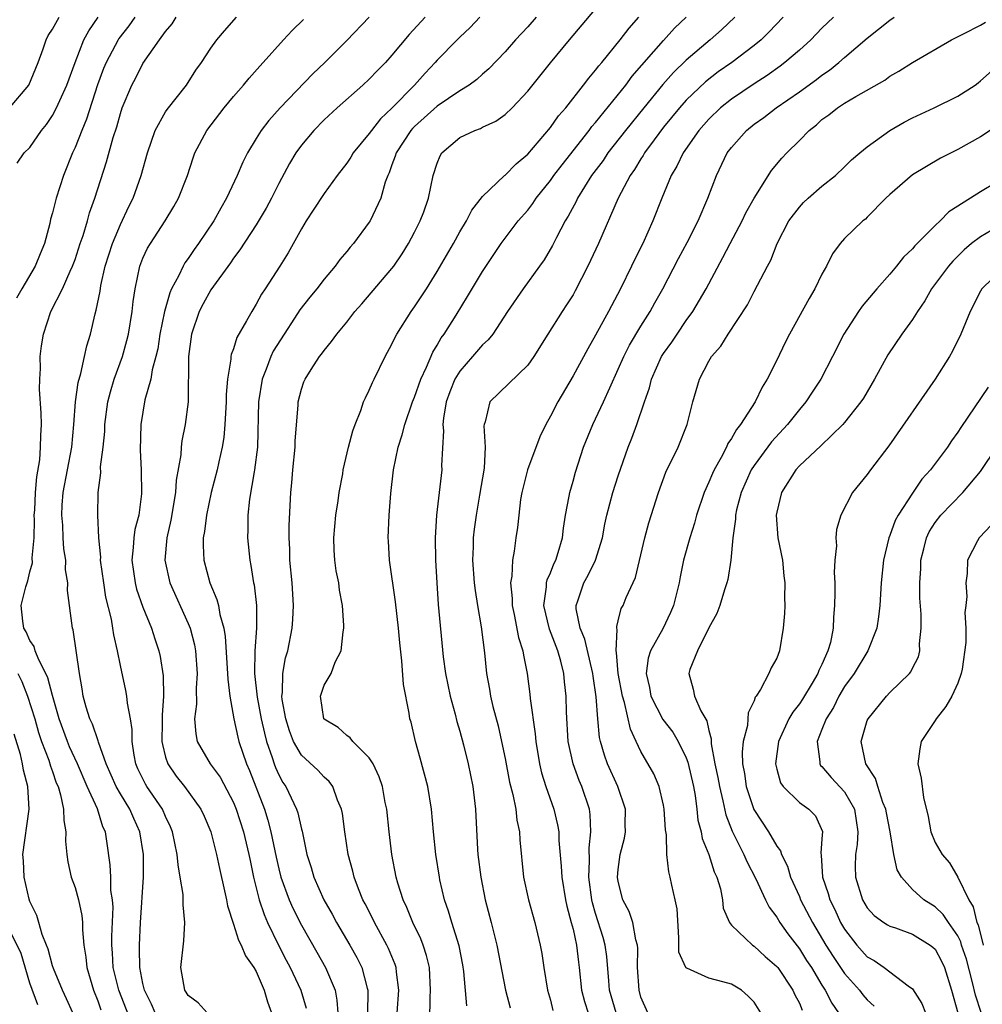
# Model space of a CAD drawing. Units: inches. Extents: x 2619000 to 2622000, y 1482000 to 1485000.
# Drawn here: x 2619618 to 2619703, y 1482400 to 1482487 of the extents above; entities that cross this region are included whole.
import ezdxf

# ---------------------------------------------------------------- set-up
doc = ezdxf.new("R2010")
doc.units = ezdxf.units.IN
doc.header["$MEASUREMENT"] = 0
doc.layers.add('LD26191482_2ft', color=232, linetype='Continuous')

msp = doc.modelspace()

# ---------------------------------------------------------------- linework, layer by layer
at = {"layer": 'LD26191482_2ft'}
for points, elevation in [([(2619651.47, 1482399), (2619651.622, 1482401), (2619651.403, 1482402.597), (2619651.375, 1482403), (2619651.287, 1482403.287), (2619650.705, 1482404.705), (2619650.557, 1482405), (2619649.453, 1482407), (2619649.311, 1482407.312), (2619648.636, 1482408.636), (2619648.435, 1482409), (2619648.044, 1482409.956), (2619647.655, 1482411), (2619647.539, 1482411.539), (2619647.145, 1482413), (2619646.844, 1482415), (2619646.626, 1482416.626), (2619646.551, 1482417), (2619646.193, 1482417.808), (2619645.772, 1482419), (2619645.45, 1482419.45), (2619645, 1482419.826), (2619644.442, 1482420.442), (2619643, 1482421.788), (2619642.314, 1482423), (2619641.94, 1482423.94), (2619641.613, 1482425), (2619641.313, 1482426.687), (2619641.278, 1482427), (2619641.329, 1482427.329), (2619641.348, 1482429), (2619641.604, 1482430.396), (2619641.793, 1482431), (2619642.192, 1482433), (2619642.244, 1482433.756), (2619642.304, 1482435), (2619642.177, 1482437), (2619641.986, 1482439), (2619641.972, 1482439.972), (2619641.92, 1482441), (2619641.925, 1482442.075), (2619642.075, 1482445), (2619642.157, 1482445.843), (2619642.231, 1482447), (2619642.435, 1482449), (2619642.454, 1482449.546), (2619642.71, 1482452.709), (2619642.716, 1482453), (2619643, 1482454.134), (2619643.223, 1482454.777), (2619643.319, 1482455), (2619643.853, 1482455.852), (2619644.604, 1482457), (2619644.787, 1482457.213), (2619645, 1482457.542), (2619645.671, 1482458.329), (2619646.129, 1482459), (2619647, 1482460.047), (2619647.724, 1482461), (2619648.328, 1482461.671), (2619651, 1482464.779), (2619651.164, 1482465), (2619651.902, 1482466.098), (2619652.464, 1482467), (2619653, 1482468.008), (2619653.505, 1482469), (2619653.813, 1482469.813), (2619654.233, 1482471), (2619654.651, 1482473), (2619655, 1482474.11), (2619655.247, 1482474.753), (2619655.411, 1482475), (2619657, 1482476.367), (2619658.31, 1482477), (2619658.822, 1482477.178), (2619659, 1482477.274), (2619660.183, 1482477.817), (2619661, 1482478.4), (2619661.626, 1482479), (2619663, 1482480.474), (2619665.024, 1482482.976), (2619666.691, 1482485), (2619670.038, 1482489)], 9428), ([(2619617.12, 1482478.88), (2619618.912, 1482481), (2619619.751, 1482483), (2619620.194, 1482484.194), (2619620.437, 1482485), (2619620.612, 1482485.388), (2619621, 1482485.95), (2619621.596, 1482487)], 9408), ([(2619628.295, 1482487), (2619627.757, 1482486.243), (2619626.881, 1482485.119), (2619626.804, 1482485), (2619625.734, 1482483), (2619625.522, 1482482.478), (2619624.99, 1482481.01), (2619624.019, 1482477.981), (2619623.596, 1482477), (2619623, 1482475.486), (2619622.768, 1482475), (2619621.964, 1482473), (2619621.329, 1482471), (2619621, 1482469.698), (2619620.843, 1482469.158), (2619620.764, 1482468.764), (2619620.287, 1482467), (2619619.909, 1482466.091), (2619619.485, 1482465), (2619618.289, 1482463), (2619617.834, 1482462.166)], 9412), ([(2619617.891, 1482474.109), (2619618.502, 1482475), (2619619, 1482475.485), (2619620.044, 1482477), (2619620.482, 1482477.518), (2619621, 1482478.309), (2619621.368, 1482479), (2619621.652, 1482479.652), (2619622.277, 1482481), (2619623.002, 1482483), (2619623.783, 1482485), (2619624.212, 1482485.788), (2619625.047, 1482487)], 9410), ([(2619628.432, 1482397), (2619626.87, 1482401), (2619626.379, 1482403), (2619626.305, 1482404.305), (2619626.248, 1482405), (2619626.25, 1482405.75), (2619626.354, 1482408.354), (2619626.303, 1482409), (2619626.167, 1482409.833), (2619626.149, 1482411), (2619626.099, 1482412.099), (2619625.808, 1482414.191), (2619625.681, 1482415), (2619625.46, 1482415.46), (2619624.978, 1482417.022), (2619624.079, 1482419), (2619623.203, 1482421), (2619622.515, 1482422.515), (2619622.318, 1482423), (2619621.591, 1482425), (2619621, 1482427.042), (2619620.608, 1482428.608), (2619620.429, 1482429), (2619619.79, 1482430.21), (2619619.487, 1482431), (2619619.38, 1482431.38), (2619619, 1482431.922), (2619618.677, 1482432.677), (2619618.468, 1482433), (2619618.385, 1482433.615), (2619618.247, 1482435), (2619618.647, 1482436.647), (2619618.819, 1482437.182), (2619619, 1482437.987), (2619619.234, 1482438.766), (2619619.224, 1482439.224), (2619619.374, 1482441), (2619619.411, 1482442.589), (2619619.4, 1482443), (2619619.434, 1482443.435), (2619619.508, 1482445), (2619619.61, 1482446.39), (2619619.88, 1482447.88), (2619619.96, 1482449), (2619619.974, 1482450.026), (2619620.036, 1482451), (2619620.019, 1482452.019), (2619619.862, 1482454.138), (2619619.878, 1482455), (2619619.947, 1482455.947), (2619619.926, 1482457), (2619620.047, 1482457.954), (2619620.204, 1482459), (2619620.857, 1482461), (2619621.88, 1482463), (2619622.566, 1482464.566), (2619622.786, 1482465), (2619623, 1482465.584), (2619623.461, 1482467), (2619623.707, 1482467.707), (2619624.094, 1482469), (2619624.287, 1482469.713), (2619624.759, 1482471), (2619625.785, 1482474.215), (2619626.37, 1482476.37), (2619626.682, 1482477.318), (2619627, 1482478.5), (2619627.172, 1482479), (2619628.013, 1482481), (2619628.358, 1482481.642), (2619629, 1482482.914), (2619630.46, 1482485), (2619631, 1482485.741), (2619631.582, 1482486.418), (2619631.947, 1482487)], 9414), ([(2619630.083, 1482399), (2619629.761, 1482399.761), (2619629.143, 1482401), (2619629, 1482401.586), (2619628.712, 1482403), (2619628.699, 1482404.699), (2619628.68, 1482405), (2619628.789, 1482407), (2619629.052, 1482411), (2619629.047, 1482413), (2619628.727, 1482415), (2619628.183, 1482416.183), (2619627.846, 1482417), (2619627, 1482418.349), (2619626.628, 1482419), (2619625.749, 1482421), (2619625.057, 1482422.942), (2619625.039, 1482423.039), (2619624.533, 1482424.533), (2619624.301, 1482425), (2619623.989, 1482426.012), (2619623.719, 1482427), (2619623.636, 1482427.635), (2619623.384, 1482429), (2619622.846, 1482432.846), (2619622.785, 1482433), (2619622.329, 1482436.329), (2619622.373, 1482437), (2619622.167, 1482438.167), (2619622.181, 1482439), (2619622.003, 1482440.003), (2619621.942, 1482441), (2619621.907, 1482442.094), (2619621.821, 1482443), (2619621.864, 1482443.864), (2619621.962, 1482445), (2619622.722, 1482449), (2619622.904, 1482451), (2619623.028, 1482453), (2619623.271, 1482454.729), (2619623.504, 1482455.504), (2619623.836, 1482457), (2619624.032, 1482457.968), (2619624.353, 1482459), (2619624.77, 1482460.77), (2619624.878, 1482461.122), (2619625.205, 1482462.795), (2619625.277, 1482463.277), (2619625.674, 1482465), (2619626.304, 1482467), (2619627, 1482468.688), (2619627.743, 1482470.257), (2619628.128, 1482471), (2619628.849, 1482473), (2619629.4, 1482475), (2619630.089, 1482477), (2619631, 1482478.624), (2619631.146, 1482478.853), (2619632.851, 1482481), (2619633.683, 1482482.317), (2619634.18, 1482483), (2619635, 1482484.277), (2619635.521, 1482485), (2619636.192, 1482485.808), (2619637.26, 1482487)], 9416), ([(2619648.996, 1482487), (2619647, 1482484.928), (2619645.059, 1482483), (2619644.007, 1482481.993), (2619641.135, 1482479), (2619640.118, 1482477.882), (2619639.442, 1482477), (2619639, 1482476.293), (2619638.223, 1482475), (2619637.817, 1482474.183), (2619637.331, 1482473), (2619636.387, 1482471), (2619635.867, 1482470.133), (2619635.257, 1482469), (2619633.909, 1482467), (2619633.523, 1482466.477), (2619633, 1482465.686), (2619632.705, 1482465.295), (2619632.542, 1482465), (2619632.157, 1482464.157), (2619631.526, 1482463), (2619631.36, 1482462.64), (2619630.907, 1482461), (2619630.502, 1482459), (2619630.302, 1482457.698), (2619630.143, 1482457), (2619629.821, 1482455.821), (2619629.693, 1482455), (2619629.178, 1482453.178), (2619628.804, 1482451), (2619628.742, 1482448.742), (2619628.833, 1482447), (2619628.881, 1482444.881), (2619628.627, 1482443), (2619628.287, 1482441.713), (2619628.196, 1482441), (2619628.142, 1482440.143), (2619628.014, 1482439), (2619628.3, 1482437), (2619628.438, 1482436.438), (2619629, 1482434.87), (2619629.753, 1482433), (2619630.046, 1482432.046), (2619630.393, 1482431), (2619630.513, 1482430.513), (2619630.786, 1482428.786), (2619630.813, 1482427), (2619630.688, 1482425.312), (2619630.702, 1482424.702), (2619630.674, 1482423), (2619630.712, 1482422.712), (2619631, 1482421.602), (2619631.189, 1482421), (2619631.935, 1482419.935), (2619632.676, 1482419), (2619634.126, 1482417), (2619634.397, 1482416.397), (2619634.983, 1482415), (2619635.491, 1482413), (2619635.754, 1482411.754), (2619636.215, 1482409.785), (2619636.374, 1482409), (2619636.458, 1482408.459), (2619637, 1482406.836), (2619637.432, 1482405.432), (2619637.682, 1482405), (2619638.047, 1482404.047), (2619638.792, 1482403), (2619639, 1482402.651), (2619639.724, 1482401), (2619639.992, 1482399.992), (2619640.354, 1482399)], 9420), ([(2619653.936, 1482487), (2619652.522, 1482485.478), (2619651, 1482483.641), (2619650.428, 1482483), (2619649.715, 1482482.285), (2619649, 1482481.519), (2619648.433, 1482481), (2619646.169, 1482479), (2619645, 1482477.928), (2619644.087, 1482477), (2619643, 1482475.694), (2619642.5, 1482475), (2619641.941, 1482474.059), (2619641, 1482472.305), (2619640.344, 1482471), (2619639.875, 1482470.125), (2619639, 1482468.649), (2619637.571, 1482466.429), (2619637, 1482465.695), (2619636.72, 1482465.281), (2619635, 1482462.909), (2619634.325, 1482461.674), (2619633.978, 1482461), (2619633.297, 1482459), (2619633.024, 1482457), (2619632.988, 1482453.012), (2619632.739, 1482451), (2619632.437, 1482449.563), (2619632.372, 1482449), (2619632.334, 1482448.334), (2619631.928, 1482446.072), (2619631.869, 1482445), (2619631.462, 1482442.538), (2619631.096, 1482441), (2619630.926, 1482439), (2619631.379, 1482437), (2619633, 1482433.423), (2619633.171, 1482433), (2619633.542, 1482431.542), (2619633.641, 1482431), (2619633.783, 1482429), (2619633.706, 1482427.706), (2619633.716, 1482426.284), (2619633.562, 1482425), (2619633.659, 1482423.659), (2619633.802, 1482423), (2619634.946, 1482421), (2619635.822, 1482419.821), (2619637, 1482417.605), (2619637.246, 1482417), (2619637.879, 1482415), (2619638.362, 1482413), (2619638.459, 1482412.459), (2619638.781, 1482411), (2619639.276, 1482409), (2619639.698, 1482407.697), (2619640.004, 1482407), (2619640.982, 1482404.982), (2619641.66, 1482403.66), (2619642.017, 1482403), (2619642.96, 1482401), (2619643.423, 1482399.423)], 9422), ([(2619658.769, 1482487), (2619657.902, 1482486.097), (2619657, 1482485.246), (2619656.76, 1482485), (2619655, 1482483.193), (2619654.832, 1482483), (2619653.933, 1482482.067), (2619652.983, 1482481), (2619651, 1482478.964), (2619649.977, 1482478.023), (2619649.179, 1482477), (2619649, 1482476.731), (2619647.567, 1482475), (2619647.359, 1482474.641), (2619647, 1482474.096), (2619646.156, 1482473), (2619645, 1482471.42), (2619644.053, 1482469.947), (2619643.422, 1482469), (2619643, 1482468.303), (2619641.824, 1482466.176), (2619641.082, 1482465), (2619639.79, 1482463), (2619639.47, 1482462.53), (2619639, 1482461.625), (2619638.61, 1482461), (2619638.155, 1482460.155), (2619637.295, 1482458.705), (2619637, 1482457.7), (2619636.803, 1482457.197), (2619636.77, 1482457), (2619636.769, 1482456.769), (2619636.47, 1482455), (2619636.351, 1482453.649), (2619636.357, 1482453), (2619636.238, 1482451), (2619636.142, 1482449.858), (2619636.003, 1482449), (2619635.7, 1482447.7), (2619635.562, 1482447), (2619635.017, 1482445), (2619634.606, 1482443), (2619634.445, 1482441.555), (2619634.334, 1482441), (2619634.315, 1482440.315), (2619634.37, 1482439), (2619634.911, 1482437), (2619635.54, 1482435.541), (2619635.665, 1482435), (2619635.795, 1482434.205), (2619636.146, 1482433), (2619636.277, 1482432.277), (2619636.483, 1482429), (2619636.485, 1482428.485), (2619636.666, 1482427), (2619637.02, 1482425), (2619637.372, 1482423.372), (2619637.477, 1482423), (2619638.15, 1482421), (2619638.41, 1482420.41), (2619639.732, 1482417), (2619640.04, 1482416.04), (2619640.305, 1482415), (2619640.765, 1482412.765), (2619641, 1482411.733), (2619641.192, 1482411), (2619641.913, 1482409), (2619642.247, 1482408.247), (2619643, 1482406.749), (2619644.374, 1482404.374), (2619645.14, 1482403), (2619645.97, 1482401), (2619646.14, 1482400.14), (2619646.217, 1482399)], 9424), ([(2619663.748, 1482487), (2619663, 1482486.151), (2619661.93, 1482485), (2619661, 1482483.95), (2619659.549, 1482482.451), (2619659, 1482481.969), (2619658.5, 1482481.5), (2619657.815, 1482481), (2619657, 1482480.497), (2619655, 1482479.13), (2619653, 1482477.348), (2619652.824, 1482477.176), (2619652.673, 1482477), (2619651.366, 1482475), (2619651.292, 1482474.708), (2619651, 1482473.94), (2619650.758, 1482473.242), (2619650.638, 1482473), (2619650.416, 1482472.416), (2619650.016, 1482471), (2619649.073, 1482469), (2619649, 1482468.882), (2619647.597, 1482467), (2619647.314, 1482466.686), (2619647, 1482466.29), (2619646.407, 1482465.594), (2619645.993, 1482465), (2619645, 1482463.845), (2619644.36, 1482463), (2619643.745, 1482462.255), (2619642.866, 1482461.135), (2619642.394, 1482460.393), (2619641.471, 1482459), (2619640.517, 1482457.483), (2619640.296, 1482457), (2619639.899, 1482455.899), (2619639.536, 1482455), (2619639.22, 1482453), (2619639.11, 1482449), (2619638.869, 1482447), (2619638.827, 1482446.827), (2619638.402, 1482444.402), (2619638.26, 1482443), (2619638.274, 1482441.726), (2619638.243, 1482441), (2619638.438, 1482439), (2619638.542, 1482438.541), (2619638.773, 1482437), (2619638.819, 1482436.819), (2619639.019, 1482435), (2619639.019, 1482433), (2619638.891, 1482431), (2619638.86, 1482429), (2619639.082, 1482426.917), (2619639.446, 1482425), (2619639.726, 1482423.726), (2619639.923, 1482423), (2619640.421, 1482421.579), (2619640.591, 1482421), (2619640.699, 1482420.699), (2619641, 1482420.032), (2619641.366, 1482419.366), (2619641.621, 1482419), (2619642.578, 1482417), (2619642.686, 1482416.686), (2619643, 1482415.244), (2619643.057, 1482415.057), (2619643.494, 1482413), (2619643.864, 1482411.863), (2619644.101, 1482411), (2619644.988, 1482409), (2619645.724, 1482407.724), (2619646.108, 1482407), (2619647.288, 1482405), (2619647.896, 1482403.896), (2619648.33, 1482403), (2619648.803, 1482401.197), (2619648.868, 1482401), (2619648.877, 1482400.877), (2619648.829, 1482399)], 9426), ([(2619654.338, 1482398.338), (2619654.363, 1482400.363), (2619654.408, 1482401), (2619654.306, 1482403), (2619654.067, 1482404.066), (2619653.761, 1482405), (2619653.556, 1482405.556), (2619652.849, 1482407), (2619652.315, 1482408.315), (2619651.982, 1482409), (2619651.525, 1482410.475), (2619651.381, 1482411), (2619651.001, 1482413), (2619650.749, 1482415), (2619650.534, 1482417), (2619650.411, 1482417.589), (2619650.153, 1482419), (2619649.874, 1482419.874), (2619649.328, 1482421), (2619649, 1482421.54), (2619647.534, 1482423), (2619647.317, 1482423.317), (2619647, 1482423.532), (2619646.236, 1482424.236), (2619645, 1482424.964), (2619644.974, 1482425), (2619644.684, 1482427), (2619645, 1482427.952), (2619645.619, 1482429), (2619645.997, 1482429.997), (2619646.525, 1482431), (2619646.687, 1482432.687), (2619646.756, 1482433), (2619646.757, 1482433.243), (2619646.633, 1482435), (2619646.376, 1482436.376), (2619646.298, 1482437), (2619646.083, 1482438.083), (2619645.949, 1482439), (2619645.886, 1482439.886), (2619645.86, 1482441), (2619646.048, 1482443), (2619646.25, 1482444.25), (2619646.345, 1482445), (2619646.657, 1482446.656), (2619646.703, 1482447), (2619647.174, 1482449), (2619647.542, 1482450.458), (2619647.74, 1482451), (2619648.24, 1482452.24), (2619648.501, 1482453), (2619648.654, 1482453.347), (2619649, 1482454.026), (2619649.28, 1482454.72), (2619649.417, 1482455), (2619650.401, 1482457), (2619651, 1482458.097), (2619651.285, 1482458.715), (2619651.44, 1482459), (2619652.698, 1482461), (2619653, 1482461.405), (2619654.053, 1482463), (2619655, 1482464.515), (2619656.427, 1482467), (2619657, 1482468.033), (2619657.595, 1482469), (2619658.066, 1482469.934), (2619659, 1482471.142), (2619660.938, 1482473), (2619661, 1482473.045), (2619661.965, 1482474.036), (2619663, 1482474.882), (2619665, 1482477.257), (2619665.718, 1482478.282), (2619666.361, 1482479), (2619667.941, 1482481), (2619668.388, 1482481.612), (2619669, 1482482.316), (2619669.285, 1482482.715), (2619669.542, 1482483), (2619671.175, 1482485), (2619671.957, 1482486.043), (2619672.808, 1482487)], 9430), ([(2619657.622, 1482399.622), (2619657.345, 1482402.655), (2619657.254, 1482403.254), (2619656.935, 1482404.935), (2619656.283, 1482407), (2619656.001, 1482408.002), (2619655.638, 1482409), (2619655.24, 1482410.76), (2619655.19, 1482411), (2619654.883, 1482413), (2619654.666, 1482415), (2619654.496, 1482417), (2619654.182, 1482419), (2619653.506, 1482421.506), (2619653.075, 1482423), (2619652.686, 1482424.686), (2619652.591, 1482425), (2619652.523, 1482425.477), (2619652.034, 1482428.035), (2619651.885, 1482430.115), (2619651.697, 1482431.697), (2619651.583, 1482433), (2619651.329, 1482435.329), (2619650.778, 1482439), (2619650.697, 1482440.697), (2619650.669, 1482441), (2619650.764, 1482443), (2619650.906, 1482444.906), (2619651.134, 1482447), (2619651.552, 1482449), (2619651.912, 1482450.087), (2619652.134, 1482451), (2619652.828, 1482453), (2619653, 1482453.411), (2619653.545, 1482455), (2619654.06, 1482456.06), (2619654.613, 1482457.387), (2619655, 1482458.005), (2619655.345, 1482458.655), (2619655.608, 1482459), (2619656.665, 1482460.665), (2619657.687, 1482462.313), (2619659, 1482464.532), (2619660.652, 1482467), (2619661, 1482467.47), (2619662.165, 1482469), (2619663, 1482469.957), (2619663.458, 1482470.542), (2619663.755, 1482471), (2619665, 1482472.557), (2619665.309, 1482473), (2619666.033, 1482473.967), (2619668.431, 1482477), (2619668.67, 1482477.33), (2619669, 1482477.702), (2619671.655, 1482481), (2619672.226, 1482481.774), (2619675, 1482484.931), (2619675.98, 1482486.02), (2619676.995, 1482487)], 9432), ([(2619681.298, 1482487), (2619680.121, 1482485.879), (2619679.133, 1482485), (2619677, 1482483.204), (2619675.887, 1482482.113), (2619674.944, 1482481.056), (2619673.25, 1482479), (2619671.644, 1482477), (2619670.086, 1482475), (2619669.653, 1482474.348), (2619668.645, 1482473), (2619668.021, 1482472.021), (2619667.396, 1482471), (2619667.274, 1482470.726), (2619666.581, 1482469.419), (2619666.311, 1482469), (2619665.536, 1482467.536), (2619665.18, 1482466.82), (2619664.437, 1482465.563), (2619664.05, 1482465), (2619662.605, 1482463), (2619661.22, 1482461), (2619659.906, 1482459), (2619659.512, 1482458.488), (2619659, 1482458.047), (2619658.113, 1482457), (2619657, 1482455.73), (2619656.564, 1482455), (2619656.116, 1482453.884), (2619655.802, 1482453), (2619655.557, 1482451.557), (2619655.507, 1482451), (2619655.553, 1482450.447), (2619655.393, 1482447.393), (2619655.402, 1482447), (2619654.935, 1482443), (2619654.806, 1482441), (2619654.836, 1482439), (2619654.956, 1482437), (2619655.099, 1482435.1), (2619655.541, 1482430.458), (2619655.719, 1482429), (2619656.132, 1482427), (2619656.592, 1482425.408), (2619656.746, 1482424.746), (2619657, 1482423.9), (2619657.322, 1482422.678), (2619657.732, 1482421), (2619658.14, 1482419), (2619658.379, 1482417), (2619658.565, 1482413.435), (2619658.601, 1482413), (2619658.844, 1482411), (2619659.232, 1482409), (2619659.767, 1482407), (2619660.277, 1482405), (2619661.031, 1482401), (2619661.441, 1482399.441)], 9434), ([(2619685.575, 1482487), (2619684.316, 1482485.684), (2619683.612, 1482485), (2619683, 1482484.502), (2619681.037, 1482483), (2619679.84, 1482482.16), (2619678.706, 1482481.294), (2619677, 1482479.666), (2619676.408, 1482479), (2619675, 1482477.273), (2619674.164, 1482476.163), (2619673.32, 1482475), (2619673.21, 1482474.79), (2619673, 1482474.479), (2619672.446, 1482473.554), (2619672.044, 1482473), (2619670.99, 1482471), (2619669.259, 1482467), (2619668.324, 1482465), (2619667.191, 1482462.809), (2619667, 1482462.472), (2619666.432, 1482461.568), (2619666.045, 1482461), (2619664.773, 1482459), (2619663.535, 1482457), (2619663, 1482456.244), (2619659.653, 1482453), (2619659.235, 1482451.235), (2619659.142, 1482451), (2619659.115, 1482450.885), (2619659.242, 1482449), (2619659.15, 1482447.15), (2619658.748, 1482444.748), (2619658.429, 1482443), (2619658.255, 1482441.745), (2619658.176, 1482441), (2619658.177, 1482440.177), (2619658.133, 1482439), (2619658.274, 1482437), (2619658.343, 1482436.343), (2619658.546, 1482435), (2619658.879, 1482433.121), (2619659.172, 1482430.828), (2619659.349, 1482429), (2619659.608, 1482427.608), (2619659.698, 1482427), (2619659.909, 1482426.09), (2619660.372, 1482424.372), (2619660.687, 1482423), (2619661, 1482421.491), (2619661.396, 1482419.396), (2619661.685, 1482418.315), (2619661.936, 1482417), (2619662.035, 1482416.035), (2619662.276, 1482415), (2619662.305, 1482414.306), (2619662.631, 1482411), (2619663.065, 1482409), (2619663.627, 1482407), (2619664.112, 1482405), (2619664.243, 1482404.243), (2619664.416, 1482403), (2619664.74, 1482401), (2619665, 1482400.117), (2619665.226, 1482399.226)], 9436), ([(2619690.016, 1482487), (2619689, 1482486.018), (2619688.015, 1482485), (2619687, 1482484.089), (2619685.73, 1482483), (2619685.315, 1482482.685), (2619684.143, 1482481.857), (2619683, 1482481.119), (2619681, 1482479.757), (2619680.042, 1482479), (2619679, 1482478.003), (2619678.111, 1482477), (2619676.721, 1482475), (2619676.18, 1482473.82), (2619675.684, 1482473), (2619674.855, 1482471), (2619674.065, 1482469), (2619673.155, 1482467), (2619672.437, 1482465.563), (2619672.175, 1482465), (2619671.189, 1482463), (2619670.144, 1482461), (2619669, 1482458.912), (2619668.298, 1482457.703), (2619667, 1482455.3), (2619665.646, 1482453), (2619665, 1482451.727), (2619664.592, 1482451), (2619664.079, 1482449.921), (2619662.973, 1482447), (2619662.466, 1482445), (2619662.361, 1482444.361), (2619662.198, 1482443), (2619662.089, 1482441.911), (2619661.959, 1482441), (2619661.812, 1482439.812), (2619661.645, 1482439), (2619661.602, 1482437.603), (2619661.48, 1482437), (2619661.626, 1482435.626), (2619661.614, 1482435), (2619661.794, 1482434.206), (2619662.183, 1482432.183), (2619662.572, 1482431), (2619662.619, 1482430.619), (2619662.952, 1482429), (2619663.177, 1482427.177), (2619663.21, 1482426.79), (2619663.657, 1482423.657), (2619663.708, 1482423), (2619664.027, 1482421), (2619664.214, 1482420.213), (2619664.595, 1482419), (2619665.306, 1482417), (2619665.636, 1482415.636), (2619665.733, 1482415), (2619665.76, 1482414.24), (2619665.964, 1482411.964), (2619666.011, 1482411), (2619666.324, 1482409), (2619666.442, 1482408.441), (2619666.848, 1482407), (2619667, 1482406.401), (2619667.312, 1482405), (2619667.476, 1482403.476), (2619667.542, 1482403), (2619667.752, 1482401), (2619668.006, 1482400.006), (2619668.342, 1482399)], 9438), ([(2619670.807, 1482399), (2619670.238, 1482401), (2619670.155, 1482401.845), (2619669.984, 1482403.984), (2619669.846, 1482405), (2619669.669, 1482405.669), (2619669, 1482407.785), (2619668.729, 1482408.73), (2619668.67, 1482409), (2619668.41, 1482411), (2619668.453, 1482412.453), (2619668.413, 1482413.587), (2619668.568, 1482415), (2619668.522, 1482416.522), (2619668.446, 1482417), (2619667.785, 1482419), (2619667.543, 1482419.543), (2619667.005, 1482421), (2619666.585, 1482423), (2619666.425, 1482425.574), (2619666.394, 1482427), (2619666.248, 1482428.248), (2619666.179, 1482429), (2619665.909, 1482430.091), (2619665.647, 1482431), (2619664.91, 1482432.91), (2619664.419, 1482435), (2619664.657, 1482436.657), (2619664.664, 1482437), (2619664.719, 1482437.281), (2619665, 1482437.887), (2619665.308, 1482438.692), (2619665.473, 1482439), (2619665.699, 1482439.699), (2619666.074, 1482441), (2619666.163, 1482441.837), (2619666.348, 1482443), (2619666.672, 1482444.672), (2619666.716, 1482445), (2619667, 1482445.989), (2619667.211, 1482446.789), (2619667.928, 1482449), (2619668.747, 1482451), (2619669, 1482451.505), (2619669.703, 1482453), (2619670.248, 1482454.248), (2619671, 1482455.881), (2619671.48, 1482457), (2619671.993, 1482458.007), (2619673, 1482459.692), (2619673.83, 1482461), (2619674.239, 1482461.761), (2619674.95, 1482463), (2619676.328, 1482465.672), (2619677.086, 1482467.086), (2619678.049, 1482469), (2619678.909, 1482471), (2619679.671, 1482473), (2619680.632, 1482475), (2619681, 1482475.498), (2619682.328, 1482477), (2619683, 1482477.535), (2619683.857, 1482478.143), (2619684.948, 1482479), (2619687, 1482480.417), (2619688.505, 1482481.495), (2619689, 1482481.883), (2619689.67, 1482482.33), (2619690.499, 1482483), (2619691, 1482483.445), (2619693, 1482485.146), (2619695, 1482486.737), (2619695.385, 1482487)], 9440), ([(2619634.66, 1482399), (2619633.888, 1482399.888), (2619633, 1482400.542), (2619632.827, 1482400.827), (2619632.7, 1482401), (2619632.341, 1482403), (2619632.619, 1482405.381), (2619632.708, 1482407), (2619632.549, 1482408.548), (2619632.541, 1482409.459), (2619632.299, 1482411), (2619632.097, 1482412.097), (2619632.032, 1482413), (2619631.62, 1482415), (2619631.445, 1482415.445), (2619631, 1482416.361), (2619630.729, 1482417), (2619629.353, 1482419), (2619629.218, 1482419.217), (2619628.557, 1482420.558), (2619628.361, 1482421), (2619628.216, 1482421.784), (2619628.039, 1482423), (2619628.046, 1482424.046), (2619627.898, 1482425), (2619627.629, 1482426.372), (2619627.584, 1482427), (2619627.493, 1482427.493), (2619627, 1482429.713), (2619626.741, 1482431), (2619626.416, 1482432.416), (2619626.342, 1482433), (2619626.212, 1482433.788), (2619625.732, 1482435.732), (2619625.53, 1482437), (2619625.25, 1482439), (2619625.266, 1482439.266), (2619625.101, 1482441), (2619625.013, 1482442.987), (2619625.037, 1482445), (2619625.27, 1482446.73), (2619625.262, 1482447.262), (2619625.495, 1482449), (2619625.616, 1482450.384), (2619625.635, 1482451), (2619625.893, 1482453), (2619626.117, 1482453.883), (2619626.459, 1482455), (2619627.181, 1482457), (2619627.575, 1482458.425), (2619627.713, 1482459), (2619628.036, 1482461), (2619628.128, 1482461.872), (2619628.296, 1482463), (2619628.73, 1482465), (2619629, 1482465.694), (2619629.409, 1482466.591), (2619629.651, 1482467), (2619630.955, 1482469), (2619631.73, 1482470.27), (2619632.142, 1482471), (2619632.926, 1482473), (2619633.424, 1482474.576), (2619633.595, 1482475), (2619634.644, 1482477), (2619636.179, 1482479), (2619637, 1482479.994), (2619637.884, 1482481), (2619638.381, 1482481.619), (2619639.321, 1482482.679), (2619639.632, 1482483), (2619641.42, 1482485), (2619642.184, 1482485.816), (2619643.189, 1482486.811)], 9418), ([(2619673.6, 1482399), (2619673, 1482400.403), (2619672.84, 1482401), (2619672.699, 1482403), (2619672.725, 1482404.725), (2619672.696, 1482405), (2619672.551, 1482405.449), (2619672.294, 1482407), (2619671.956, 1482407.957), (2619671.406, 1482409), (2619671, 1482410.619), (2619670.941, 1482411), (2619671, 1482411.689), (2619671.163, 1482413), (2619671.547, 1482414.453), (2619671.633, 1482415), (2619671.616, 1482415.616), (2619671.634, 1482417), (2619670.949, 1482419), (2619670.046, 1482421), (2619669.777, 1482421.777), (2619669.431, 1482423), (2619669.353, 1482423.353), (2619669.202, 1482425), (2619669.059, 1482426.94), (2619668.773, 1482428.772), (2619668.751, 1482429), (2619668.041, 1482432.041), (2619667.63, 1482433), (2619667.285, 1482434.715), (2619667.272, 1482435), (2619667.427, 1482435.427), (2619667.945, 1482437), (2619668.326, 1482437.674), (2619668.989, 1482439), (2619669.593, 1482441), (2619669.81, 1482442.19), (2619669.987, 1482443), (2619670.53, 1482445), (2619671, 1482446.481), (2619671.868, 1482449), (2619672.199, 1482449.801), (2619672.645, 1482451), (2619673.328, 1482453), (2619673.767, 1482454.233), (2619673.949, 1482455), (2619674.831, 1482457), (2619675, 1482457.272), (2619675.719, 1482458.281), (2619676.189, 1482459), (2619677, 1482460.186), (2619677.587, 1482461), (2619678.754, 1482463), (2619680.242, 1482465.758), (2619680.884, 1482467), (2619681.948, 1482469), (2619682.284, 1482469.716), (2619683, 1482471.01), (2619684.544, 1482473.456), (2619685.463, 1482474.537), (2619685.898, 1482475), (2619687, 1482476.103), (2619687.868, 1482477), (2619688.502, 1482477.498), (2619689, 1482477.946), (2619689.617, 1482478.383), (2619690.383, 1482479), (2619691, 1482479.4), (2619692, 1482480), (2619694.56, 1482481.44), (2619695, 1482481.78), (2619695.78, 1482482.22), (2619697, 1482483.01), (2619700.434, 1482485), (2619701.519, 1482485.519), (2619703, 1482486.305), (2619703.441, 1482486.559)], 9442), ([(2619683.591, 1482399), (2619683, 1482399.941), (2619682.486, 1482400.486), (2619681.9, 1482401), (2619681, 1482401.537), (2619680.244, 1482401.756), (2619679, 1482402.065), (2619677.06, 1482402.94), (2619677, 1482402.953), (2619676.962, 1482403), (2619676.358, 1482404.358), (2619676.352, 1482405.649), (2619676.194, 1482408.194), (2619676.032, 1482409), (2619675.718, 1482410.282), (2619675.595, 1482411), (2619675.467, 1482411.467), (2619675.302, 1482413), (2619675.252, 1482414.748), (2619675.178, 1482415.178), (2619675.066, 1482417), (2619675, 1482417.352), (2619674.612, 1482419), (2619674.13, 1482420.129), (2619673, 1482422.108), (2619672.595, 1482423), (2619672.071, 1482424.072), (2619671.561, 1482426.439), (2619671.37, 1482427), (2619670.996, 1482428.996), (2619670.848, 1482430.848), (2619670.812, 1482431), (2619670.897, 1482432.897), (2619670.864, 1482433), (2619670.858, 1482433.142), (2619671, 1482433.645), (2619671.266, 1482434.734), (2619671.419, 1482435), (2619671.71, 1482435.71), (2619672.524, 1482437.477), (2619673.344, 1482441), (2619673.695, 1482442.305), (2619674.551, 1482445), (2619675.209, 1482446.791), (2619676.295, 1482449), (2619677.101, 1482451), (2619677.596, 1482453), (2619678.177, 1482455), (2619679, 1482456.6), (2619679.234, 1482457), (2619680.071, 1482457.929), (2619680.702, 1482459), (2619682.408, 1482461.592), (2619683, 1482462.76), (2619684.194, 1482465), (2619684.485, 1482465.515), (2619685.054, 1482467), (2619686.082, 1482469), (2619687, 1482470.22), (2619687.379, 1482470.621), (2619687.778, 1482471), (2619689, 1482472.074), (2619690.183, 1482473), (2619691, 1482473.768), (2619691.617, 1482474.383), (2619692.335, 1482475), (2619693, 1482475.552), (2619695, 1482476.988), (2619696.276, 1482477.724), (2619697, 1482478.094), (2619698.908, 1482479), (2619701, 1482480.021), (2619702.523, 1482481), (2619702.797, 1482481.203), (2619703, 1482481.367), (2619704.843, 1482483)], 9444), ([(2619703.862, 1482477), (2619703, 1482476.424), (2619701, 1482475.306), (2619699.471, 1482474.529), (2619697, 1482473.054), (2619695, 1482471.332), (2619694.651, 1482471), (2619693, 1482469.323), (2619692.836, 1482469.164), (2619692.61, 1482469), (2619691, 1482467.441), (2619690.61, 1482467), (2619689.927, 1482466.073), (2619689.403, 1482465), (2619689, 1482464.301), (2619688.369, 1482463), (2619687.857, 1482462.143), (2619686.118, 1482459), (2619685.74, 1482458.26), (2619685, 1482456.687), (2619684.156, 1482455), (2619683.709, 1482454.291), (2619683.102, 1482453), (2619681.802, 1482451), (2619681.433, 1482450.567), (2619681, 1482449.767), (2619680.681, 1482449.319), (2619680.554, 1482449), (2619680.083, 1482448.082), (2619679.467, 1482447), (2619679.319, 1482446.681), (2619679, 1482445.896), (2619678.58, 1482445), (2619677.91, 1482443), (2619677.727, 1482442.273), (2619677.331, 1482441), (2619676.775, 1482439), (2619676.47, 1482437.53), (2619676.377, 1482437), (2619675.889, 1482435), (2619675.626, 1482434.374), (2619674.941, 1482432.941), (2619673.855, 1482431), (2619673.642, 1482430.358), (2619673.454, 1482429), (2619673.746, 1482427.746), (2619673.875, 1482427), (2619674.946, 1482424.946), (2619675.806, 1482423.806), (2619676.281, 1482423), (2619677, 1482421.53), (2619677.149, 1482421.149), (2619677.638, 1482419), (2619677.791, 1482418.209), (2619677.946, 1482417), (2619678.044, 1482416.044), (2619678.322, 1482415), (2619678.426, 1482414.426), (2619679.01, 1482413), (2619679.473, 1482411.473), (2619679.709, 1482411), (2619680.024, 1482409.976), (2619680.195, 1482409), (2619680.266, 1482408.266), (2619680.813, 1482407), (2619681, 1482406.765), (2619682.847, 1482405), (2619683, 1482404.912), (2619683.993, 1482403.993), (2619685, 1482403.113), (2619685.089, 1482403), (2619686.426, 1482401), (2619686.605, 1482400.605), (2619687, 1482399.863), (2619687.255, 1482399.254)], 9446), ([(2619704.38, 1482472.38), (2619703, 1482471.561), (2619701, 1482470.286), (2619700.204, 1482469.796), (2619699.428, 1482469), (2619699, 1482468.601), (2619697.212, 1482466.788), (2619697, 1482466.518), (2619696.216, 1482465.784), (2619695.592, 1482465), (2619695, 1482464.29), (2619693.854, 1482463), (2619692.544, 1482461.456), (2619692.227, 1482461), (2619690.921, 1482459), (2619689.923, 1482457), (2619688.888, 1482455), (2619688.133, 1482453.867), (2619687.578, 1482453), (2619687, 1482452.331), (2619685.957, 1482451), (2619684.535, 1482449.465), (2619683, 1482447.393), (2619682.751, 1482447), (2619681.861, 1482445), (2619681.454, 1482443.454), (2619681.357, 1482443), (2619681.358, 1482442.642), (2619681.13, 1482441), (2619680.96, 1482439), (2619680.688, 1482437.312), (2619680.603, 1482437), (2619680.4, 1482436.399), (2619679.98, 1482435), (2619679.708, 1482434.292), (2619679, 1482433.023), (2619677.99, 1482431), (2619677.337, 1482429.337), (2619677.237, 1482429), (2619677.626, 1482427.626), (2619677.74, 1482427), (2619678.294, 1482425.706), (2619678.82, 1482424.82), (2619679, 1482423.967), (2619679.213, 1482423.213), (2619679.208, 1482422.792), (2619679.544, 1482421), (2619679.801, 1482419.801), (2619679.933, 1482419), (2619680.248, 1482417.752), (2619680.502, 1482416.501), (2619681.071, 1482415.071), (2619682.108, 1482413), (2619682.37, 1482412.37), (2619683.157, 1482410.843), (2619684.009, 1482409), (2619684.336, 1482408.336), (2619685, 1482407.464), (2619685.275, 1482407), (2619685.994, 1482405.994), (2619687, 1482404.674), (2619687.645, 1482403.645), (2619688.071, 1482403), (2619689, 1482401.448), (2619689.288, 1482401), (2619689.862, 1482399.862), (2619690.453, 1482399)], 9448), ([(2619705, 1482468.779), (2619703, 1482467.601), (2619702.225, 1482467), (2619701.569, 1482466.431), (2619700.553, 1482465.447), (2619700.178, 1482465), (2619698.686, 1482463), (2619698.074, 1482461.926), (2619697.439, 1482461), (2619697, 1482460.278), (2619696.065, 1482459), (2619694.827, 1482457.173), (2619693.653, 1482455), (2619692.659, 1482453.341), (2619692.435, 1482453), (2619691, 1482451.167), (2619690.854, 1482451), (2619688.887, 1482449.113), (2619687, 1482447.358), (2619686.678, 1482447), (2619685.427, 1482445), (2619685, 1482443.246), (2619684.952, 1482443), (2619685.106, 1482441), (2619685.5, 1482439), (2619685.636, 1482437.636), (2619685.722, 1482437), (2619685.682, 1482435.683), (2619685.704, 1482435), (2619685.693, 1482434.307), (2619685.566, 1482433), (2619685.245, 1482431), (2619685, 1482430.355), (2619684.508, 1482429.492), (2619684.301, 1482429), (2619683.578, 1482427.578), (2619683.194, 1482427), (2619683.106, 1482426.895), (2619683, 1482426.576), (2619682.468, 1482425.532), (2619682.46, 1482425), (2619682.414, 1482424.414), (2619682.036, 1482423), (2619681.943, 1482422.058), (2619681.976, 1482421), (2619682.146, 1482420.146), (2619682.312, 1482419), (2619682.991, 1482416.991), (2619684.286, 1482415), (2619685, 1482413.732), (2619685.323, 1482413.323), (2619685.411, 1482413), (2619685.963, 1482411.963), (2619686.213, 1482411), (2619687, 1482409.29), (2619687.112, 1482409), (2619688.15, 1482407), (2619689.343, 1482405), (2619689.982, 1482403.982), (2619691, 1482402.497), (2619692.315, 1482401), (2619692.606, 1482400.606), (2619693, 1482400.158), (2619693.607, 1482399.607)], 9450), ([(2619705, 1482464.819), (2619703.128, 1482463), (2619703, 1482462.788), (2619702.084, 1482461), (2619701.266, 1482459), (2619700.528, 1482457.472), (2619700.254, 1482457), (2619699, 1482454.998), (2619694.896, 1482449.104), (2619693.292, 1482447), (2619693, 1482446.582), (2619691.71, 1482445), (2619690.661, 1482443), (2619690.27, 1482441.73), (2619690.226, 1482441), (2619690.279, 1482440.279), (2619690.133, 1482439), (2619690.075, 1482437.925), (2619690.126, 1482437), (2619690.146, 1482436.146), (2619690.116, 1482435), (2619690.014, 1482433.986), (2619689.986, 1482433), (2619689.739, 1482431.74), (2619689.53, 1482431), (2619689, 1482429.797), (2619688.729, 1482429.271), (2619688.645, 1482429), (2619688.133, 1482428.133), (2619687.27, 1482426.73), (2619687, 1482426.32), (2619686.411, 1482425.589), (2619686.076, 1482425), (2619685.152, 1482423), (2619684.886, 1482421), (2619685, 1482420.53), (2619685.344, 1482419.344), (2619685.577, 1482419), (2619687, 1482417.605), (2619687.851, 1482417), (2619688.422, 1482416.422), (2619689.032, 1482415.032), (2619689, 1482414.373), (2619688.892, 1482413.108), (2619688.936, 1482412.936), (2619689.042, 1482411), (2619689.545, 1482409.544), (2619689.683, 1482409), (2619690.126, 1482408.126), (2619690.648, 1482407), (2619691, 1482406.399), (2619692.091, 1482405), (2619693, 1482403.966), (2619693.622, 1482403.622), (2619694.486, 1482403), (2619696.608, 1482401.393), (2619697, 1482401.138), (2619697.834, 1482399.834), (2619698.145, 1482399)], 9452), ([(2619703.684, 1482454.316), (2619701.266, 1482450.734), (2619701, 1482450.311), (2619700.451, 1482449.549), (2619700.086, 1482449), (2619698.594, 1482447), (2619697.835, 1482446.165), (2619697, 1482444.936), (2619695.735, 1482443), (2619695.476, 1482442.524), (2619695, 1482441.187), (2619694.918, 1482441), (2619694.422, 1482439), (2619694.217, 1482437), (2619694.102, 1482435), (2619693.993, 1482434.007), (2619693.839, 1482433), (2619693.049, 1482431), (2619691.84, 1482429), (2619691, 1482427.836), (2619690.502, 1482427), (2619690.004, 1482425.996), (2619689.364, 1482425), (2619689, 1482424.035), (2619688.58, 1482423), (2619688.815, 1482421.185), (2619688.804, 1482421), (2619688.879, 1482420.879), (2619689, 1482420.776), (2619689.817, 1482419.817), (2619691, 1482418.538), (2619691.886, 1482417), (2619692.166, 1482415), (2619692.116, 1482413.884), (2619691.965, 1482413), (2619691.928, 1482411.928), (2619691.947, 1482411), (2619692.57, 1482409), (2619693, 1482408.29), (2619693.622, 1482407.622), (2619694.456, 1482407), (2619694.779, 1482406.779), (2619695, 1482406.654), (2619695.494, 1482406.506), (2619697, 1482405.969), (2619698.571, 1482405), (2619698.809, 1482404.809), (2619699, 1482404.626), (2619699.566, 1482403.566), (2619699.818, 1482403), (2619700.434, 1482401), (2619700.992, 1482399)], 9454), ([(2619703.051, 1482399.051), (2619702.558, 1482400.558), (2619702.305, 1482401.695), (2619701.756, 1482403.756), (2619701.339, 1482405), (2619701.272, 1482405.272), (2619701, 1482405.807), (2619700.172, 1482407), (2619699.707, 1482407.707), (2619699, 1482408.368), (2619697.991, 1482409), (2619697, 1482409.899), (2619696.012, 1482411), (2619695.637, 1482411.637), (2619695.337, 1482413), (2619695.01, 1482414.99), (2619694.692, 1482416.692), (2619694.65, 1482417), (2619694.39, 1482417.61), (2619693.933, 1482419), (2619693.723, 1482419.723), (2619692.867, 1482421), (2619692.45, 1482423), (2619693, 1482424.83), (2619693.067, 1482425), (2619694.701, 1482427), (2619695, 1482427.316), (2619696.736, 1482429), (2619696.856, 1482429.144), (2619697, 1482429.462), (2619697.517, 1482430.483), (2619697.633, 1482431), (2619697.609, 1482431.609), (2619697.764, 1482433), (2619697.76, 1482434.239), (2619697.653, 1482435.653), (2619697.644, 1482437), (2619697.722, 1482438.278), (2619697.74, 1482439), (2619698.001, 1482440.001), (2619698.238, 1482441), (2619698.474, 1482441.526), (2619699, 1482442.337), (2619699.508, 1482443), (2619701.457, 1482445), (2619703, 1482446.859), (2619704.45, 1482449)], 9456), ([(2619703.91, 1482442.09), (2619702.947, 1482441.053), (2619702.881, 1482441), (2619702.736, 1482440.736), (2619701.869, 1482439), (2619701.826, 1482437.826), (2619701.704, 1482437), (2619701.81, 1482435.81), (2619701.71, 1482435), (2619701.609, 1482434.391), (2619701.701, 1482433), (2619701.725, 1482431.725), (2619701.379, 1482429.379), (2619701.293, 1482429), (2619701, 1482428.132), (2619700.474, 1482427), (2619699.93, 1482426.07), (2619699.085, 1482425), (2619699, 1482424.851), (2619697.762, 1482423), (2619697.654, 1482422.346), (2619697.479, 1482421), (2619697.758, 1482419.758), (2619697.967, 1482418.033), (2619698.372, 1482416.372), (2619698.611, 1482415), (2619699, 1482414.07), (2619699.608, 1482413), (2619700.263, 1482412.263), (2619701.009, 1482411.009), (2619701.97, 1482409), (2619702.373, 1482408.373), (2619702.685, 1482407), (2619702.791, 1482406.791), (2619703.247, 1482405)], 9458), ([(2619617.942, 1482429), (2619618.291, 1482428.292), (2619618.807, 1482427), (2619619.432, 1482425), (2619619.782, 1482423.782), (2619620.044, 1482423), (2619620.668, 1482421.332), (2619620.815, 1482420.815), (2619621, 1482420.331), (2619621.343, 1482419.343), (2619621.497, 1482419), (2619621.724, 1482418.276), (2619621.986, 1482417), (2619621.996, 1482415.996), (2619622.188, 1482415), (2619622.169, 1482414.169), (2619622.278, 1482413), (2619622.359, 1482412.358), (2619622.659, 1482411), (2619623, 1482410.079), (2619623.311, 1482409), (2619623.61, 1482407.609), (2619623.666, 1482407), (2619623.663, 1482406.337), (2619623.767, 1482405), (2619623.94, 1482403.94), (2619624.031, 1482403), (2619624.622, 1482401), (2619625, 1482400.064), (2619625.271, 1482399.271)], 9412), ([(2619622.802, 1482399), (2619622.249, 1482400.249), (2619621.883, 1482401), (2619621.086, 1482402.914), (2619621, 1482403.175), (2619620.637, 1482404.637), (2619620.465, 1482405), (2619620.08, 1482405.919), (2619619.798, 1482407), (2619619.611, 1482407.611), (2619619, 1482408.858), (2619618.932, 1482409.067), (2619618.492, 1482411), (2619618.437, 1482412.437), (2619618.394, 1482413), (2619618.954, 1482417), (2619618.832, 1482419), (2619618.445, 1482420.445), (2619618.369, 1482421), (2619618.167, 1482421.833), (2619617.622, 1482423.622)], 9410), ([(2619619.716, 1482399.716), (2619619, 1482401.635), (2619618.239, 1482404.239), (2619616.892, 1482407)], 9408)]:
    msp.add_lwpolyline(points, dxfattribs=dict(at, elevation=elevation))

doc.saveas('drawing.dxf')
